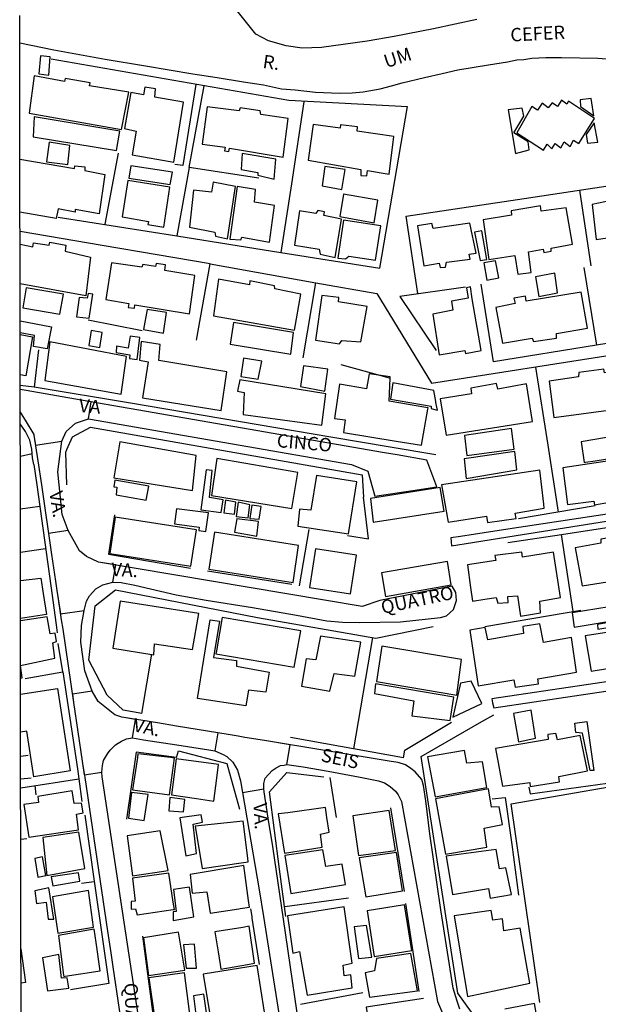
# Model space of a CAD drawing. Units: millimetres. Extents: x 185290 to 187948, y 1671167 to 1674333.
# Drawn here: x 185534 to 185642, y 1673991 to 1674175 of the extents above; entities that cross this region are included whole.
import ezdxf
from ezdxf.enums import TextEntityAlignment as Align

# ---------------------------------------------------------------- set-up
doc = ezdxf.new("R2010")
doc.units = ezdxf.units.MM
for name, color, linetype in [('V-CRUZAMENTO', 1, 'CONTINUOUS'), ('V-EDIFICACAO', 61, 'CONTINUOUS'), ('V-LOTE', 1, 'CONTINUOUS'), ('V-NOME_DOS_LOGRADOUROS', 7, 'CONTINUOUS'), ('V-QUADRA', 2, 'CONTINUOUS'), ('V-TEMPLO', 4, 'CONTINUOUS'), ('V-TESTADA', 210, 'CONTINUOUS')]:
    doc.layers.add(name, color=color, linetype=linetype)
doc.layers.add('X-LIMITE_5000', color=1, linetype='CONTINUOUS', plot=False)
doc.styles.get("Standard").update_dxf_attribs({"font": 'romans.shx'})

msp = doc.modelspace()

# ---------------------------------------------------------------- linework, layer by layer
at = {"layer": 'V-CRUZAMENTO'}
for p, q in [((185535.01, 1674100.15), (185535.01, 1674100.15)), ((185536.5, 1674097.64), (185536.5, 1674097.64)), ((185539.81, 1674075.31), (185539.81, 1674075.31)), ((185546.27, 1674075.07), (185546.27, 1674075.07)), ((185540.54, 1674070.35), (185540.54, 1674070.35)), ((185540.92, 1674067.81), (185540.92, 1674067.81)), ((185552.54, 1674044.95), (185552.54, 1674044.95)), ((185572.83, 1674041.61), (185572.83, 1674041.61)), ((185574.74, 1674041.3), (185574.74, 1674041.3)), ((185575.98, 1674041.09), (185575.98, 1674041.09)), ((185579.61, 1674040.49), (185579.61, 1674040.49))]:
    msp.add_line(p, q, dxfattribs=at)
msp.add_lwpolyline([(185533.93, 1674101.981), (185535.01, 1674100.15), (185536.47, 1674097.81), (185536.5, 1674097.64), (185536.778, 1674095.773), (185541.72, 1674096.51), (185542.501, 1674098.325), (185544.254, 1674099.929), (185546.68, 1674100.73), (185547.23, 1674103.899), (185545.32, 1674104.23), (185535.05, 1674106.02), (185533.92, 1674106.22), (185533.92, 1674106.22), (185533.92, 1674106.22)], dxfattribs=at)
for points in [[(185551.794, 1674073.371), (185548.59, 1674073.91), (185546.33, 1674074.926), (185544.997, 1674076.037), (185542.873, 1674079.79), (185539.227, 1674079.25), (185539.81, 1674075.31), (185540.54, 1674070.35), (185540.87, 1674068.15), (185540.92, 1674067.81), (185541.46, 1674064.186), (185545.882, 1674064.845), (185546.345, 1674066.608), (185546.9, 1674067.58), (185548.061, 1674068.924), (185549.395, 1674069.62), (185551.251, 1674070.142)], [(185555.517, 1674044.464), (185552.96, 1674044.883), (185551.637, 1674045.28), (185548.529, 1674047.814), (185547.383, 1674049.753), (185543.682, 1674049.203), (185543.92, 1674047.6), (185545.54, 1674036.65), (185545.61, 1674036.17), (185545.923, 1674034.065), (185549.198, 1674034.553), (185549.296, 1674035.801), (185549.5, 1674036.75), (185549.896, 1674037.391), (185550.253, 1674038.007), (185550.739, 1674038.672), (185551.145, 1674039.094), (185551.762, 1674039.677), (185552.265, 1674040.018), (185552.881, 1674040.391), (185553.806, 1674040.829), (185554.948, 1674040.993)], [(185584.444, 1674039.691), (185579.61, 1674040.49), (185575.98, 1674041.09), (185574.74, 1674041.3), (185572.83, 1674041.61), (185570.919, 1674041.926), (185570.368, 1674038.588), (185571.877, 1674037.891), (185572.591, 1674037.502), (185573.726, 1674036.448), (185574.605, 1674034.983), (185575.175, 1674032.973), (185575.543, 1674030.791), (185579.494, 1674031.458), (185579.521, 1674032.449), (185579.78, 1674033.43), (185581.076, 1674034.888), (185581.827, 1674035.407), (185582.632, 1674035.809), (185583.329, 1674035.916), (185583.838, 1674036.023)]]:
    msp.add_lwpolyline(points, close=True, dxfattribs=at)
at = {"layer": 'V-EDIFICACAO'}
for points in [[(185539.557, 1674168.47), (185539.557, 1674168.47), (185537.696, 1674168.652), (185537.696, 1674168.652), (185537.38, 1674165.328), (185539.254, 1674165.054), (185539.557, 1674168.47)], [(185542.34, 1674164.41), (185542.216, 1674163.867), (185536.55, 1674164.92), (185535.61, 1674157.94), (185552.9, 1674154.88), (185554.26, 1674161.86), (185546.909, 1674163.079), (185546.988, 1674163.592), (185542.34, 1674164.41)], [(185559.11, 1674160.92), (185559.23, 1674162.467), (185557.216, 1674162.798), (185556.98, 1674161.35), (185554.651, 1674161.802), (185553.41, 1674155.05), (185555.62, 1674154.54), (185554.86, 1674150.11), (185562.69, 1674148.75), (185564.48, 1674159.98), (185559.11, 1674160.92)], [(185568.9, 1674159.13), (185567.97, 1674152.15), (185572.253, 1674151.551), (185572.176, 1674150.896), (185572.947, 1674150.78), (185573.063, 1674151.358), (185583.12, 1674149.68), (185584.06, 1674156.92), (185578.926, 1674157.677), (185578.81, 1674158.37), (185575.069, 1674158.91), (185574.876, 1674158.37), (185568.9, 1674159.13)], [(185536.55, 1674157.26), (185536.38, 1674153.51), (185551.96, 1674150.96), (185552.56, 1674154.54), (185536.55, 1674157.26)], [(185593.85, 1674155.73), (185593.771, 1674155.151), (185588.74, 1674155.81), (185587.8, 1674149.17), (185597.68, 1674147.38), (185597.68, 1674146.28), (185598.787, 1674146.186), (185598.924, 1674147.19), (185602.96, 1674146.53), (185603.81, 1674153.6), (185597.006, 1674154.578), (185597.052, 1674155.354), (185593.85, 1674155.73), (185593.85, 1674155.73)], [(185539.36, 1674152.49), (185538.85, 1674148.83), (185542.85, 1674148.32), (185543.19, 1674151.9), (185539.36, 1674152.49)], [(185575.46, 1674150.36), (185575.29, 1674147.38), (185578.378, 1674146.816), (185578.358, 1674146.302), (185581.42, 1674145.6), (185581.76, 1674149.34), (185575.46, 1674150.36)], [(185554.6, 1674148.07), (185554.26, 1674145.77), (185562.01, 1674144.57), (185562.43, 1674146.87), (185554.6, 1674148.07)], [(185590.95, 1674147.98), (185590.44, 1674144.32), (185594.1, 1674143.64), (185594.7, 1674147.38), (185590.95, 1674147.98)], [(185554.09, 1674145.34), (185552.98, 1674138.53), (185557.945, 1674137.655), (185557.793, 1674137.126), (185560.81, 1674136.57), (185561.92, 1674144.06), (185554.09, 1674145.34)], [(185570.01, 1674145), (185569.75, 1674143.13), (185566.35, 1674143.55), (185565.58, 1674136.57), (185570.355, 1674135.692), (185570.477, 1674134.92), (185572.73, 1674134.44), (185574.18, 1674144.23), (185570.01, 1674145)], [(185574.52, 1674144.23), (185573.16, 1674134.36), (185575.195, 1674134.23), (185575.398, 1674134.717), (185580.57, 1674133.76), (185581.5, 1674140.66), (185577.76, 1674141.25), (185577.93, 1674143.64), (185574.52, 1674144.23)], [(185650.29, 1674142.62), (185650.151, 1674143.313), (185645.647, 1674142.784), (185645.685, 1674141.839), (185640.93, 1674140.83), (185641.69, 1674134.27), (185648.85, 1674135.38), (185649.61, 1674130.95), (185656.85, 1674132.14), (185656.357, 1674136.056), (185657, 1674136.131), (185655.83, 1674143.3), (185650.29, 1674142.62)], [(185594.44, 1674142.79), (185593.76, 1674138.62), (185600.15, 1674137.42), (185600.83, 1674141.68), (185594.44, 1674142.79)], [(185594.02, 1674138.1), (185590.764, 1674138.799), (185590.868, 1674139.492), (185589.619, 1674139.7), (185589.25, 1674139.13), (185586.19, 1674139.64), (185585.25, 1674133.25), (185589.862, 1674132.492), (185590.035, 1674131.557), (185592.83, 1674130.95)], [(185625.77, 1674139.64), (185625.842, 1674138.813), (185620.528, 1674137.979), (185621.6, 1674130.53), (185626.46, 1674131.29), (185627.05, 1674127.8), (185629.52, 1674128.14), (185629.01, 1674131.97), (185631.771, 1674132.452), (185631.902, 1674131.881), (185633.308, 1674132.101), (185633.264, 1674132.671), (185637.27, 1674133.42), (185636.08, 1674140.23), (185631.375, 1674139.603), (185631.287, 1674140.568), (185625.77, 1674139.64)], [(185594.44, 1674137.93), (185593.34, 1674130.78), (185594.788, 1674130.656), (185595.412, 1674131.175), (185600.4, 1674130.44), (185601.43, 1674136.83), (185594.44, 1674137.93)], [(185611.22, 1674136.32), (185610.957, 1674137.284), (185608.24, 1674136.83), (185609.43, 1674129.34), (185612.344, 1674129.829), (185612.476, 1674129.07), (185613.532, 1674129.136), (185613.664, 1674130.027), (185618.122, 1674130.587), (185617.957, 1674131.544), (185619.22, 1674131.72), (185618.03, 1674137.34), (185611.22, 1674136.32)], [(185620.33, 1674135.89), (185618.96, 1674135.64), (185619.98, 1674130.36), (185621.26, 1674130.53), (185620.33, 1674135.89)], [(185620.67, 1674129.93), (185621.26, 1674126.7), (185623.48, 1674127.12), (185622.88, 1674130.27), (185620.67, 1674129.93)], [(185556.9, 1674129.59), (185556.655, 1674129.08), (185551.02, 1674129.93), (185549.92, 1674123.04), (185554.227, 1674122.333), (185554.121, 1674121.59), (185555.289, 1674121.414), (185555.395, 1674122.05), (185565.58, 1674120.4), (185566.6, 1674127.55), (185560.988, 1674128.485), (185561.129, 1674129.546), (185559.395, 1674129.794), (185559.218, 1674129.263), (185556.9, 1674129.59)], [(185576.91, 1674126.53), (185576.834, 1674125.834), (185571.03, 1674126.87), (185570.09, 1674119.97), (185585.25, 1674117.33), (185586.44, 1674124.06), (185581.566, 1674125.068), (185581.523, 1674125.621), (185576.91, 1674126.53)], [(185630.37, 1674127.29), (185630.97, 1674123.63), (185634.46, 1674124.31), (185633.95, 1674127.97), (185630.37, 1674127.29)], [(185535.02, 1674125.25), (185534.42, 1674121.5), (185541.32, 1674120.31), (185542, 1674124.06), (185535.02, 1674125.25)], [(185618.474, 1674123.199), (185618.199, 1674125.401), (185617.457, 1674125.253), (185617.77, 1674123.29), (185614.616, 1674122.733), (185614.847, 1674121.088), (185611.13, 1674120.31), (185612.32, 1674112.73), (185617.143, 1674113.51), (185617.266, 1674112.937), (185620.16, 1674113.5), (185618.474, 1674123.199)], [(185546.463, 1674123.31), (185544.98, 1674123.46), (185544.47, 1674119.8), (185546.85, 1674119.54), (185547.53, 1674124.06), (185546.649, 1674124.154), (185546.463, 1674123.31)], [(185590.36, 1674123.8), (185589.17, 1674115.46), (185593.691, 1674114.779), (185594.086, 1674115.403), (185597.68, 1674115.12), (185598.87, 1674121.76), (185593.493, 1674122.602), (185593.559, 1674123.457), (185590.36, 1674123.8)], [(185628.622, 1674122.729), (185628.459, 1674123.688), (185626.317, 1674123.292), (185626.555, 1674122.302), (185622.907, 1674121.589), (185624.16, 1674114.86), (185629.728, 1674115.845), (185629.966, 1674115.171), (185634.288, 1674115.845), (185634.288, 1674116.716), (185640.08, 1674117.67), (185638.89, 1674124.4), (185628.622, 1674122.729)], [(185557.66, 1674121.16), (185556.98, 1674117.42), (185560.73, 1674116.73), (185561.33, 1674120.65), (185557.66, 1674121.16)], [(185547.19, 1674117.25), (185546.77, 1674114.44), (185548.81, 1674114.1), (185549.24, 1674116.91), (185547.19, 1674117.25)], [(185573.84, 1674118.78), (185573.24, 1674114.69), (185584.57, 1674112.82), (185585.08, 1674116.91), (185573.84, 1674118.78)], [(185554.51, 1674116.22), (185554.109, 1674113.949), (185551.97, 1674114.294), (185551.886, 1674113.109), (185554.437, 1674112.674), (185554.358, 1674112.024), (185555.79, 1674111.8), (185556.3, 1674115.97), (185554.51, 1674116.22)], [(185539.45, 1674115.12), (185538.51, 1674107.88), (185552.81, 1674105.33), (185553.83, 1674112.39), (185539.45, 1674115.12)], [(185559.88, 1674111.63), (185560.13, 1674114.61), (185556.56, 1674115.2), (185556.22, 1674111.71), (185557.84, 1674111.37), (185556.81, 1674104.65), (185571.54, 1674102.26), (185572.56, 1674109.5), (185559.88, 1674111.63)], [(185575.71, 1674112.05), (185575.2, 1674108.65), (185578.44, 1674108.14), (185579.12, 1674111.54), (185575.71, 1674112.05)], [(185586.95, 1674110.61), (185586.36, 1674106.77), (185590.95, 1674105.92), (185591.46, 1674110.01), (185586.95, 1674110.61)], [(185644.106, 1674101.363), (185645.201, 1674101.401), (185645.05, 1674102.419), (185649.36, 1674103.11), (185648.34, 1674110.01), (185643.26, 1674109.322), (185643.111, 1674110.03), (185638.46, 1674109.41), (185638.405, 1674108.567), (185632.93, 1674107.8), (185633.78, 1674100.98), (185643.993, 1674102.343), (185644.106, 1674101.363)], [(185575.03, 1674108.05), (185574.588, 1674105.916), (185575.819, 1674105.649), (185575.63, 1674101.5), (185590.36, 1674099.54), (185591.12, 1674105.41), (185575.03, 1674108.05)], [(185610.28, 1674102.75), (185610.28, 1674102.77), (185609.85, 1674102.84), (185602.96, 1674104.05), (185603.12, 1674108.35), (185603.13, 1674108.56), (185601.4, 1674108.82), (185599.21, 1674109.16), (185598.7, 1674106.35), (185593.68, 1674107.2), (185592.74, 1674100.81), (185594.7, 1674100.56), (185594.44, 1674098.18), (185604.29, 1674096.56), (185609, 1674095.79), (185610.23, 1674102.5)], [(185610.828, 1674103.119), (185610.8, 1674102.625), (185611.71, 1674102.41), (185611.98, 1674102.35), (185611.71, 1674103.8), (185611.68, 1674103.95), (185611.3, 1674106.01), (185603.64, 1674107.46), (185603.21, 1674104.39), (185610.828, 1674103.119)], [(185618.274, 1674106.469), (185618.401, 1674105.416), (185612.49, 1674104.48), (185613.6, 1674097.66), (185629.78, 1674100.22), (185628.67, 1674107.28), (185623.29, 1674106.259), (185623.032, 1674107.362), (185618.274, 1674106.469)], [(185617.09, 1674097.58), (185617.52, 1674093.83), (185626.37, 1674095.03), (185625.86, 1674098.94), (185617.09, 1674097.58)], [(185641.54, 1674092.88), (185650.8, 1674094.34), (185650.21, 1674098.35), (185638.89, 1674096.39), (185639.48, 1674092.56), (185639.73, 1674092.6), (185641.54, 1674092.88)], [(185552.56, 1674096.39), (185551.45, 1674089.66), (185566.18, 1674087.28), (185566.86, 1674093.83), (185552.56, 1674096.39)], [(185570.69, 1674093.32), (185569.75, 1674086.34), (185584.74, 1674083.96), (185585.85, 1674090.68), (185570.69, 1674093.32)], [(185617.01, 1674093.24), (185617.35, 1674089.58), (185626.88, 1674091.19), (185626.46, 1674094.6), (185617.01, 1674093.24)], [(185635.476, 1674091.549), (185636.312, 1674084.695), (185641.232, 1674085.297), (185641.366, 1674084.628), (185647.022, 1674085.598), (185646.855, 1674086.601), (185651.91, 1674087.45), (185650.89, 1674093.83), (185635.476, 1674091.549)], [(185568.73, 1674091.19), (185567.71, 1674083.7), (185571.54, 1674083.19), (185571.88, 1674085.57), (185569.33, 1674086), (185569.84, 1674091.02), (185568.73, 1674091.19)], [(185589.34, 1674090.09), (185588.31, 1674083.62), (185586.19, 1674083.79), (185585.85, 1674080.64), (185595.38, 1674079.19), (185596.91, 1674088.9), (185589.34, 1674090.09)], [(185631.962, 1674083.97), (185631.89, 1674084.76), (185631.14, 1674091.11), (185612.75, 1674088.38), (185614.03, 1674081.4), (185621.203, 1674082.503), (185621.374, 1674081.309), (185626.71, 1674082.08), (185626.565, 1674083.083), (185631.962, 1674083.97)], [(185551.62, 1674089.24), (185551.447, 1674087.994), (185552.014, 1674087.942), (185551.88, 1674086.51), (185557.49, 1674085.49), (185558.01, 1674088.13), (185551.62, 1674089.24)], [(185599.47, 1674085.83), (185599.98, 1674081.4), (185613.26, 1674083.45), (185612.49, 1674087.87), (185599.47, 1674085.83)], [(185574.283, 1674085.15), (185572.31, 1674085.49), (185572.05, 1674083.11), (185574.01, 1674082.85), (185574.283, 1674085.15)], [(185574.695, 1674085.098), (185574.35, 1674082.42), (185576.57, 1674082.17), (185576.91, 1674084.64), (185574.695, 1674085.098)], [(185577.25, 1674084.55), (185576.91, 1674082.08), (185578.61, 1674081.91), (185579.03, 1674084.3), (185577.25, 1674084.55)], [(185551.71, 1674082.34), (185550.68, 1674075.53), (185565.84, 1674073.14), (185566.94, 1674079.96), (185551.71, 1674082.34)], [(185563.2, 1674083.87), (185562.77, 1674081.06), (185567.403, 1674080.442), (185567.354, 1674079.81), (185568.65, 1674079.62), (185569.16, 1674083.11), (185563.2, 1674083.87)], [(185574.44, 1674082), (185574.01, 1674079.53), (185578.18, 1674078.76), (185578.52, 1674081.49), (185574.44, 1674082)], [(185570.27, 1674079.53), (185569.24, 1674072.55), (185584.99, 1674070.08), (185586.02, 1674076.98), (185570.27, 1674079.53)], [(185642.55, 1674078.17), (185642.586, 1674077.473), (185637.78, 1674076.55), (185639.06, 1674069.48), (185654.47, 1674071.87), (185653.27, 1674078.93), (185647.893, 1674078.198), (185647.712, 1674079.059), (185642.55, 1674078.17), (185642.55, 1674078.17)], [(185589.17, 1674076.38), (185588.06, 1674069.14), (185595.72, 1674067.95), (185596.83, 1674075.19), (185589.17, 1674076.38)], [(185620.87, 1674066.95), (185622.96, 1674067.27), (185623.295, 1674066.194), (185625.243, 1674066.336), (185625.196, 1674067.475), (185626.97, 1674067.61), (185627.56, 1674063.78), (185631.31, 1674064.38), (185631.14, 1674066.59), (185635.05, 1674067.27), (185633.69, 1674075.78), (185627.9, 1674074.85), (185627.762, 1674075.782), (185622.725, 1674075.117), (185622.915, 1674074.216), (185617.6, 1674073.4), (185618.18, 1674069.16), (185618.54, 1674066.59), (185620.87, 1674066.95)], [(185601.51, 1674071.87), (185602.28, 1674067.44), (185614.54, 1674069.65), (185613.86, 1674074), (185601.51, 1674071.87)], [(185552.64, 1674066.59), (185551.28, 1674057.82), (185558.957, 1674056.568), (185559.038, 1674058.589), (185566.18, 1674057.56), (185567.37, 1674064.29), (185552.64, 1674066.59)], [(185646.89, 1674063.27), (185646.46, 1674065.91), (185637.18, 1674064.38), (185637.61, 1674061.74), (185646.89, 1674063.27)], [(185647.015, 1674063.76), (185647.088, 1674063.152), (185641.935, 1674062.205), (185641.983, 1674061.356), (185650.89, 1674062.84), (185650.662, 1674064.318), (185647.015, 1674063.76)], [(185574.426, 1674055.469), (185574.38, 1674054.405), (185580.48, 1674053.31), (185579.89, 1674049.56), (185576.65, 1674049.9), (185576.14, 1674047.01), (185567.11, 1674048.37), (185569.5, 1674063.1), (185571.2, 1674062.84), (185570.121, 1674056.07)], [(185570.56, 1674056.7), (185585.16, 1674054.24), (185586.44, 1674061.06), (185571.71, 1674063.52), (185570.63, 1674057.32), (185570.52, 1674056.71)], [(185630.887, 1674051.106), (185630.799, 1674052.033), (185638.03, 1674053.31), (185637.1, 1674059.78), (185631.82, 1674058.84), (185631.14, 1674062.33), (185627.99, 1674061.82), (185628.07, 1674060.54), (185621.43, 1674059.35), (185620.92, 1674061.65), (185618.03, 1674061.14), (185619.64, 1674050.75), (185626.28, 1674051.86), (185626.559, 1674050.489), (185630.887, 1674051.106)], [(185639.65, 1674060.12), (185640.76, 1674053.48), (185646.133, 1674054.386), (185646.252, 1674053.872), (185651.991, 1674054.742), (185651.833, 1674055.454), (185656.85, 1674056.2), (185655.74, 1674062.59), (185639.65, 1674060.12)], [(185589.25, 1674055.61), (185587.46, 1674055.78), (185586.53, 1674050.67), (185591.89, 1674049.73), (185592.66, 1674053.05), (185596.57, 1674052.54), (185597.68, 1674058.93), (185590.1, 1674060.03), (185589.25, 1674055.61)], [(185601.6, 1674058.16), (185600.57, 1674051.52), (185615.64, 1674048.97), (185616.49, 1674055.69), (185601.6, 1674058.16)], [(185600.4, 1674051.09), (185600.23, 1674049.31), (185607.55, 1674047.94), (185607.21, 1674045.14), (185614.37, 1674044.28), (185615.05, 1674048.63), (185600.4, 1674051.09)], [(185618.28, 1674051.61), (185616.32, 1674051.26), (185614.88, 1674044.88), (185620.33, 1674047.43), (185618.28, 1674051.61)], [(185626.2, 1674045.56), (185627.14, 1674040.28), (185630.37, 1674040.96), (185629.52, 1674046.16), (185626.2, 1674045.56)], [(185639.148, 1674041.864), (185637.899, 1674041.976), (185637.701, 1674043.735), (185639.942, 1674044.072), (185641.27, 1674034.92), (185640.554, 1674034.876), (185639.148, 1674041.864)], [(185638.708, 1674041.45), (185634.485, 1674040.648), (185634.149, 1674041.806), (185632.648, 1674041.636), (185632.721, 1674040.677), (185622.88, 1674039.01), (185624.16, 1674031.94), (185629.294, 1674032.662), (185629.372, 1674031.891), (185634.863, 1674032.799), (185634.702, 1674033.748), (185640.08, 1674034.83), (185638.708, 1674041.45)], [(185617.52, 1674036.28), (185617.09, 1674038.66), (185610.11, 1674037.47), (185611.56, 1674029.98), (185621.26, 1674031.68), (185620.41, 1674036.54), (185617.52, 1674036.28)], [(185562.05, 1674037.3), (185555.96, 1674037.98), (185555.86, 1674037.3), (185554.94, 1674031.26), (185561.84, 1674030.32), (185562.77, 1674037.22), (185562.05, 1674037.3)], [(185570.71, 1674033.43), (185571.03, 1674036.03), (185563.11, 1674037.05), (185562.26, 1674030.32), (185566.9, 1674029.62), (185570.18, 1674029.13), (185570.71, 1674033.43)], [(185537.245, 1674030.054), (185537.353, 1674028.926), (185534.59, 1674028.53), (185535.53, 1674022.4), (185544.81, 1674023.77), (185544.446, 1674026.725), (185545.684, 1674026.995), (185545.41, 1674028.79), (185544.04, 1674028.7), (185543.62, 1674031.09), (185537.245, 1674030.054)], [(185554.77, 1674030.75), (185554.17, 1674025.98), (185557.15, 1674025.55), (185557.84, 1674030.41), (185554.77, 1674030.75)], [(185622.084, 1674027.998), (185621.52, 1674031.43), (185611.64, 1674029.56), (185613.51, 1674019.25), (185621.26, 1674020.53), (185620.75, 1674024.11), (185624.16, 1674024.79), (185623.569, 1674028.115), (185622.084, 1674027.998), (185622.084, 1674027.998)], [(185561.92, 1674029.81), (185561.75, 1674027.34), (185564.48, 1674027.17), (185564.73, 1674029.47), (185561.92, 1674029.81)], [(185583.98, 1674026.99), (185582.18, 1674026.75), (185583.38, 1674019.42), (185590.44, 1674020.53), (185590.1, 1674023), (185591.72, 1674023.34), (185591.32, 1674026.07), (185591.04, 1674027.94), (185583.98, 1674026.99)], [(185596.15, 1674026.4), (185597.25, 1674019), (185604.15, 1674019.93), (185602.96, 1674027.43), (185596.15, 1674026.4)], [(185563.79, 1674026.06), (185564.9, 1674018.91), (185566.94, 1674019.34), (185566.26, 1674024.87), (185568.05, 1674025.21), (185567.8, 1674026.58), (185563.79, 1674026.06)], [(185576.49, 1674018.46), (185575.63, 1674025.38), (185566.69, 1674024.45), (185567.97, 1674016.53), (185575.71, 1674017.68), (185576.57, 1674017.81), (185576.49, 1674018.46)], [(185538.17, 1674022.32), (185538.93, 1674015.25), (185546, 1674016.53), (185544.89, 1674023.34), (185538.17, 1674022.32)], [(185560.13, 1674023.6), (185553.92, 1674022.66), (185554.94, 1674015.17), (185561.58, 1674016.19), (185560.13, 1674023.6)], [(185583.46, 1674019), (185584.57, 1674011.85), (185594.78, 1674013.55), (185594.19, 1674017.38), (185591.12, 1674016.95), (185590.53, 1674020.02), (185583.46, 1674019)], [(185613.6, 1674018.83), (185614.79, 1674011.68), (185621.52, 1674012.78), (185621.86, 1674011), (185625.86, 1674011.68), (185624.774, 1674016.685), (185623.609, 1674016.469), (185622.96, 1674020.1), (185613.6, 1674018.83)], [(185538.094, 1674018.703), (185536.64, 1674018.4), (185537.23, 1674014.91), (185538.706, 1674015.23), (185538.094, 1674018.703)], [(185597.34, 1674018.57), (185598.62, 1674011.25), (185605.43, 1674012.36), (185604.32, 1674019.51), (185597.34, 1674018.57)], [(185575.1, 1674009.03), (185576.82, 1674009.29), (185576.65, 1674010.58), (185575.8, 1674017.13), (185575.03, 1674017), (185565.75, 1674015.42), (185566.09, 1674011.93), (185568.82, 1674012.19), (185569.02, 1674010.99), (185569.36, 1674008.99), (185569.5, 1674008.19), (185574.82, 1674008.99), (185575.1, 1674009.03)], [(185539.7, 1674015), (185540.04, 1674013.29), (185545.06, 1674014.15), (185544.81, 1674015.76), (185539.7, 1674015)], [(185562.55, 1674008.84), (185562.77, 1674008.87), (185562.57, 1674010.23), (185561.75, 1674015.68), (185554.94, 1674014.74), (185555.453, 1674010.424), (185554.689, 1674010.357), (185554.666, 1674008.941), (185555.476, 1674009.009), (185555.79, 1674007.85)], [(185536.64, 1674012.36), (185536.98, 1674009.97), (185538.76, 1674010.23), (185539.169, 1674007.044), (185540.21, 1674007.08), (185539.28, 1674012.95), (185536.64, 1674012.36)], [(185539.96, 1674011.25), (185540.98, 1674004.44), (185547.62, 1674005.55), (185546.68, 1674012.44), (185539.96, 1674011.25)], [(185562.526, 1674008.42), (185562.52, 1674006.82), (185566.43, 1674007.5), (185565.58, 1674013.04), (185562.6, 1674012.61), (185563.104, 1674008.474)], [(185583.97, 1674007.67), (185584.922, 1674000.713), (185586.19, 1674000.98), (185587.63, 1673992.86), (185596.06, 1673994.22), (185595.81, 1673996.61), (185594.53, 1673996.44), (185594.36, 1673998.48), (185596.06, 1673998.82), (185594.53, 1674009.38), (185583.97, 1674007.67)], [(185598.87, 1674008.61), (185600.15, 1674000.1), (185607.21, 1674001.2), (185605.85, 1674009.72), (185598.87, 1674008.61)], [(185628.59, 1673998.94), (185627.48, 1674005.38), (185624.41, 1674004.87), (185624.151, 1674007.13), (185622.339, 1674006.904), (185622.03, 1674008.7), (185615.13, 1674007.67), (185617.6, 1673992.61), (185623.51, 1673993.86), (185629.26, 1673995.07), (185628.59, 1673998.94)], [(185541.85, 1673998.09), (185542.05, 1673996.59), (185542.08, 1673996.35), (185542.35, 1673996.39), (185548.9, 1673997.37), (185548.15, 1674002.69), (185547.79, 1674005.21), (185541.06, 1674004.01)], [(185576.45, 1673998.59), (185577.76, 1673998.82), (185576.74, 1674005.72), (185575.56, 1674005.53), (185570.35, 1674004.7), (185570.95, 1674000.92), (185571.32, 1673998.59), (185571.46, 1673997.71), (185576.45, 1673998.59)], [(185596.4, 1674005.63), (185597.25, 1673999.67), (185599.72, 1673999.93), (185598.7, 1674005.89), (185596.4, 1674005.63)], [(185556.98, 1674003.59), (185557.92, 1673996.52), (185564.73, 1673997.54), (185563.54, 1674004.61), (185556.98, 1674003.59)], [(185564.48, 1674002.23), (185564.99, 1673997.88), (185566.94, 1673997.88), (185566.52, 1674002.4), (185564.48, 1674002.23)], [(185542.714, 1673996.093), (185541.652, 1673995.987), (185541.652, 1673995.987), (185541.15, 1674000.44), (185538.08, 1673999.84), (185539.02, 1673993.63), (185543.02, 1673994.14), (185542.884, 1673994.969)], [(185600.57, 1673999.67), (185600.23, 1673997.37), (185598.45, 1673997.03), (185599.3, 1673992.44), (185608.24, 1673993.63), (185607.04, 1674000.61), (185600.57, 1673999.67)], [(185568.14, 1673996.78), (185569.58, 1673988.09), (185579.63, 1673989.63), (185578.27, 1673998.39), (185568.14, 1673996.78)], [(185558.01, 1673996.1), (185559.11, 1673988.26), (185565.67, 1673989.29), (185564.65, 1673997.03), (185558.01, 1673996.1)], [(185566.35, 1673992.69), (185566.86, 1673988.69), (185568.82, 1673989.12), (185568.31, 1673993.03), (185566.35, 1673992.69)]]:
    msp.add_lwpolyline(points, close=True, dxfattribs=at)
for points in [[(185533.87, 1674149.3), (185544.056, 1674147.552), (185544.148, 1674148.1), (185546.023, 1674147.872), (185546.023, 1674147.233), (185549.772, 1674146.456), (185548.7, 1674139.1), (185544.239, 1674139.878), (185544.194, 1674139.421), (185541, 1674140.01), (185540.67, 1674138.25), (185533.88, 1674139.43)], [(185533.89, 1674133.39), (185536.313, 1674132.92), (185536.43, 1674133.674), (185539.356, 1674133.222), (185539.47, 1674133.78), (185542.488, 1674133.221), (185542.316, 1674132.089), (185547.1, 1674130.96), (185546.21, 1674123.75), (185546.21, 1674123.74), (185546.19, 1674123.74), (185533.9, 1674126.02)], [(185533.91, 1674119.08), (185539.77, 1674117.92), (185538.96, 1674113.85), (185536.424, 1674114.234), (185536.63, 1674116.299), (185533.914, 1674116.837)], [(185533.91, 1674116.476), (185536.214, 1674116.08), (185536.214, 1674116.08), (185536.214, 1674116.08), (185536.214, 1674116.08), (185534.98, 1674108.78), (185533.929, 1674108.933)], [(185533.97, 1674070.44), (185537.77, 1674070.92), (185538.23, 1674068.04), (185538.86, 1674064.09), (185533.979, 1674063.334)], [(185534, 1674052.2), (185534.303, 1674052.256), (185533.99, 1674054.57), (185540.38, 1674055.9), (185540.009, 1674058.764), (185540.69, 1674059.01), (185540.458, 1674060.629), (185540.458, 1674060.629), (185539.514, 1674060.491), (185538.98, 1674063.67), (185533.98, 1674062.88)], [(185534, 1674049.17), (185540.92, 1674050.21), (185543.29, 1674034.8), (185536.46, 1674033.69), (185535.145, 1674042.229), (185534.01, 1674042.07)], [(185534.06, 1674001.51), (185534.93, 1673995.177), (185534.075, 1673995.059)]]:
    msp.add_lwpolyline(points, dxfattribs=at)
at = {"layer": 'V-LOTE'}
for points in [[(185539.73, 1674168.13), (185584.21, 1674160.38), (185606.4, 1674159.18)], [(185566.77, 1674163.33), (185564.35, 1674148.11), (185562.86, 1674148.33)], [(185565.53, 1674147.78), (185568.35, 1674163.06)], [(185587.02, 1674160.04), (185584.67, 1674144.72), (185582.7, 1674131.88)], [(185582.7, 1674131.88), (185601.2, 1674128.95), (185606.4, 1674159.18)], [(185552.27, 1674150.46), (185549.76, 1674137.14)], [(185565.53, 1674147.78), (185563.26, 1674134.95)], [(185578.58, 1674145.76), (185565.53, 1674147.78)], [(185608.34, 1674124.19), (185606.12, 1674138.68), (185628.22, 1674141.99), (185663.32, 1674147.24)], [(185638.61, 1674143.5), (185640.67, 1674129.39)], [(185541, 1674138.47), (185563.26, 1674134.95)], [(185569.49, 1674129.72), (185559.55, 1674131.42), (185549.29, 1674133.17), (185533.89, 1674135.8)], [(185563.26, 1674134.95), (185582.7, 1674131.88)], [(185566.91, 1674115.43), (185569.49, 1674129.72)], [(185569.49, 1674129.72), (185589.27, 1674126.15)], [(185639.41, 1674129.06), (185641.76, 1674114.51)], [(185586.85, 1674112.13), (185589.27, 1674126.15)], [(185589.27, 1674126.15), (185589.27, 1674126.16), (185600.63, 1674124.17), (185610.86, 1674107.42), (185659.05, 1674114.94), (185660.27, 1674113.15)], [(185617.27, 1674125.37), (185604.96, 1674123.59), (185611.77, 1674113.54)], [(185641.76, 1674114.51), (185622.49, 1674111.38), (185620.16, 1674125.94)], [(185556.73, 1674117.17), (185546.62, 1674119.2)], [(185652.42, 1674118.5), (185652.62, 1674116.28), (185641.76, 1674114.51)], [(185537.356, 1674113.655), (185536.54, 1674106.67), (185533.93, 1674106.979)], [(185593.95, 1674110.87), (185601.4, 1674108.82)], [(185630.35, 1674110.38), (185632.63, 1674095.81), (185634.59, 1674083.26)], [(185601.4, 1674108.82), (185603.12, 1674108.35)], [(185611.71, 1674093.98), (185603.15, 1674095.42), (185592.05, 1674097.3), (185554.54, 1674103.64), (185536.54, 1674106.67)], [(185536.49, 1674092.16), (185536.207, 1674093.445), (185536.08, 1674095.058), (185535.7, 1674096.735), (185534.909, 1674098.348), (185533.94, 1674099.79)], [(185542.68, 1674088.35), (185542.48, 1674094.49), (185542.68, 1674094.96), (185543.68, 1674097.33), (185547.05, 1674099.17), (185597.94, 1674090.22), (185598.19, 1674086.07)], [(185533.95, 1674093.73), (185536.144, 1674094.238)], [(185536.49, 1674092.16), (185537.02, 1674088.35), (185539.65, 1674069.46), (185540.66, 1674062.15), (185540.87, 1674060.68)], [(185595.19, 1674078.85), (185599.09, 1674078.26), (185598.19, 1674086.07)], [(185635.2, 1674079.09), (185645.29, 1674080.64), (185655.42, 1674082.19), (185665.46, 1674083.72), (185674.33, 1674085.08), (185684.57, 1674086.65)], [(185537.58, 1674084.326), (185533.96, 1674083.81)], [(185641.54, 1674084.41), (185627.16, 1674082.02)], [(185586.2, 1674069.45), (185588.02, 1674080.01)], [(185625.16, 1674077.55), (185635.2, 1674079.09)], [(185637.37, 1674064.68), (185635.2, 1674079.09)], [(185533.97, 1674075.79), (185538.676, 1674076.452)], [(185556.66, 1674045.57), (185553.17, 1674046.19), (185550.19, 1674048.99), (185546.77, 1674055.53), (185547.93, 1674065.72), (185551.75, 1674068.71), (185578.32, 1674063.53), (185600.46, 1674059.68), (185611.2, 1674061.85)], [(185620.87, 1674061.85), (185638.84, 1674064.91)], [(185534.845, 1674052.111), (185541.88, 1674053.37), (185541.048, 1674058.69)], [(185599.85, 1674059.77), (185596.27, 1674038.96)], [(185556.66, 1674045.57), (185558.56, 1674056.67)], [(185541.88, 1674053.37), (185544.63, 1674035.19)], [(185605.65, 1674037.24), (185605.9, 1674038.67), (185614.6, 1674043.96)], [(185608.95, 1674037.49), (185620.31, 1674044.04), (185622.56, 1674045.34)], [(185605.65, 1674037.24), (185584.53, 1674041.09)], [(185563.14, 1674037.3), (185563.57, 1674038.56)], [(185563.57, 1674038.56), (185572.61, 1674036.17), (185572.79, 1674035.51), (185574.96, 1674027.68)], [(185631.14, 1673991.49), (185625.79, 1674028.68), (185683.32, 1674038.65)], [(185629.09, 1674031.77), (185629.36, 1674030.55), (185656.51, 1674034.27), (185683.32, 1674038.65)], [(185534.02, 1674037.58), (185535.416, 1674037.777)], [(185620.94, 1673986.09), (185615.84, 1673993.21), (185613.34, 1674009.29), (185608.95, 1674037.49)], [(185544.63, 1674035.19), (185544.91, 1674033.34), (185545.451, 1674029.104)], [(185583.61, 1674007.54), (185582.46, 1674016.39), (185580.58, 1674030.9), (185583.79, 1674034.54), (185590.71, 1674033.72)], [(185534.02, 1674033.34), (185535.985, 1674033.538)], [(185534.03, 1674031.67), (185544.91, 1674033.34)], [(185591.85, 1674033.59), (185593.06, 1674026.07)], [(185536.903, 1674030.312), (185536.713, 1674032.082)], [(185622.26, 1674029.57), (185624.69, 1674029.86), (185625.89, 1674021.04), (185627.19, 1674011.54)], [(185546, 1674026.56), (185547.76, 1674014.19), (185549.24, 1674003.78), (185550.48, 1673995.02)], [(185534.04, 1674022.01), (185535.161, 1674022.161)], [(185545.415, 1674013.788), (185547.767, 1674014.142)], [(185595.34, 1674011.01), (185583.42, 1674009.35)], [(185577.02, 1674008.99), (185577.24, 1674007.54), (185577.29, 1674007.26), (185578.62, 1673998.59)], [(185550.48, 1673995.02), (185543.328, 1673993.831)], [(185598.01, 1673993.28), (185586.38, 1673991.08)], [(185609.39, 1673992.23), (185598.68, 1673990.59), (185601.88, 1673970.61)]]:
    msp.add_lwpolyline(points, dxfattribs=at)
at = {"layer": 'V-QUADRA'}
for points in [[(185619.374, 1674175.493), (185611.26, 1674173.736), (185603.905, 1674172.27), (185598.873, 1674171.441), (185590.32, 1674170.243), (185586.695, 1674170.12), (185583.7, 1674170.512), (185580.37, 1674171.45), (185578.029, 1674172.727), (185576.272, 1674174.936), (185573.029, 1674178.964)], [(185533.84, 1674171.13), (185540.208, 1674169.788), (185549.817, 1674168.025), (185557.342, 1674166.796), (185566.241, 1674165.277), (185570.781, 1674164.624), (185575.703, 1674163.826), (185579.429, 1674163.227), (185582.788, 1674162.496), (185585.383, 1674162.296), (185589.175, 1674161.897), (185593.641, 1674161.665), (185596.036, 1674161.764), (185598.098, 1674161.931), (185601.291, 1674162.496), (185603.387, 1674163.061), (185605.424, 1674163.595), (185609.582, 1674164.592), (185612.855, 1674165.366), (185615.843, 1674166.026), (185621.564, 1674166.99), (185625.09, 1674167.556), (185626.863, 1674167.924), (185628.162, 1674168.003), (185629.661, 1674168.222), (185632.258, 1674168.332), (185635.22, 1674168.368), (185642.032, 1674168.256), (185644.482, 1674168.073)], [(185616.21, 1673990.2), (185615.668, 1673991.689), (185614.935, 1673994.126), (185612.641, 1674008.782), (185610.555, 1674023.004), (185609.821, 1674029.202), (185609.397, 1674032.059), (185609.049, 1674033.217), (185607.86, 1674034.64), (185607.023, 1674035.257), (185605.996, 1674035.922), (185604.666, 1674036.399), (185603.34, 1674036.57), (185579.61, 1674040.49), (185575.98, 1674041.09), (185574.74, 1674041.3), (185572.83, 1674041.61), (185563.14, 1674043.21), (185559.63, 1674043.79), (185552.96, 1674044.883), (185551.637, 1674045.28), (185548.529, 1674047.814), (185547.383, 1674049.753), (185545.996, 1674053.543), (185545.27, 1674058.89), (185545.419, 1674062.002), (185545.882, 1674064.845), (185546.345, 1674066.608), (185546.9, 1674067.58), (185548.061, 1674068.924), (185549.395, 1674069.62), (185551.251, 1674070.142), (185552.807, 1674070.065), (185555.362, 1674069.606), (185563.095, 1674067.803), (185568.747, 1674066.805), (185577.411, 1674065.387), (185585.644, 1674063.955), (185591.271, 1674062.933), (185594.234, 1674062.626), (185597.443, 1674062.606), (185605.071, 1674062.692), (185612.58, 1674063.56), (185613.683, 1674063.826), (185615.017, 1674065.043), (185615.539, 1674066.724), (185615.423, 1674068.232), (185614.74, 1674069.39), (185601.24, 1674066.73), (185597.9, 1674065.617), (185548.59, 1674073.91), (185546.33, 1674074.926), (185544.997, 1674076.037), (185542.873, 1674079.79), (185541.79, 1674082.8), (185541.2, 1674088.35), (185540.94, 1674090.8), (185541.72, 1674096.51), (185542.501, 1674098.325), (185544.254, 1674099.929), (185546.68, 1674100.73), (185595.93, 1674092.15), (185598.95, 1674090.93), (185600.27, 1674086.22), (185607.38, 1674087.31), (185611.9, 1674088.01), (185610.04, 1674093.01), (185604.44, 1674093.98), (185602.11, 1674094.38), (185545.32, 1674104.23), (185535.05, 1674106.02), (185533.92, 1674106.22)], [(185533.93, 1674101.98), (185535.01, 1674100.15)], [(185535.01, 1674100.15), (185536.47, 1674097.81), (185536.5, 1674097.64)], [(185536.5, 1674097.64), (185537.21, 1674092.88), (185537.88, 1674088.35), (185539.81, 1674075.31)], [(185695.966, 1674096.29), (185693.84, 1674094.41), (185684.57, 1674089.19), (185684.14, 1674088.95), (185675.58, 1674087.66), (185625.16, 1674080.05), (185616.33, 1674078.72), (185614.49, 1674078.44), (185614.63, 1674076.93), (185618.53, 1674077.55), (185625.16, 1674078.6), (185675.8, 1674086.65), (185680.77, 1674087.44), (185684.57, 1674088.81), (185694.95, 1674092.55), (185697.62, 1674093.51)], [(185539.81, 1674075.31), (185540.54, 1674070.35), (185540.87, 1674068.15), (185540.92, 1674067.81)], [(185540.92, 1674067.81), (185541.62, 1674063.11), (185541.88, 1674061.33), (185543.92, 1674047.6)], [(185713.813, 1674065.616), (185708.62, 1674061.81), (185707.5, 1674060.99), (185622.17, 1674048.29), (185622.33, 1674047.55), (185622.53, 1674046.64), (185705.55, 1674058.97), (185710.8, 1674061.81), (185714.742, 1674063.941)], [(185543.92, 1674047.6), (185545.54, 1674036.65)], [(185557.793, 1673977.255), (185549.263, 1674033.681), (185549.198, 1674034.553), (185549.296, 1674035.801), (185549.5, 1674036.75), (185549.896, 1674037.391), (185550.253, 1674038.007), (185550.739, 1674038.672), (185551.145, 1674039.094), (185551.762, 1674039.677), (185552.265, 1674040.018), (185552.881, 1674040.391), (185553.806, 1674040.829), (185554.948, 1674040.993), (185557.008, 1674040.636), (185563.254, 1674039.711), (185569.2, 1674038.783), (185570.368, 1674038.588), (185571.877, 1674037.891), (185572.591, 1674037.502), (185573.726, 1674036.448), (185574.605, 1674034.983), (185575.175, 1674032.973), (185578.62, 1674012.55), (185579.42, 1674007.54), (185588.18, 1673952.27)], [(185545.54, 1674036.65), (185545.61, 1674036.17), (185546, 1674033.55), (185550.26, 1674004.8), (185550.898, 1674000.745), (185551.261, 1673998.131), (185552.442, 1673990.171), (185552.896, 1673987.076), (185553.005, 1673986.313), (185553.114, 1673985.623), (185553.095, 1673984.969), (185552.682, 1673984.155), (185551.367, 1673982.669), (185549.749, 1673981.594), (185548.135, 1673981.039), (185546.874, 1673980.737), (185544.761, 1673980.72), (185542.941, 1673980.939), (185534.09, 1673984.37)], [(185590.79, 1673954.88), (185583.177, 1674007.076), (185581.177, 1674020.654), (185580.352, 1674025.964), (185579.601, 1674030.895), (185579.494, 1674031.458), (185579.521, 1674032.449), (185579.78, 1674033.43), (185581.076, 1674034.888), (185581.827, 1674035.407), (185582.632, 1674035.809), (185583.329, 1674035.916), (185583.838, 1674036.023), (185586.868, 1674035.594), (185591.533, 1674034.763), (185597.526, 1674033.663), (185600.984, 1674032.94), (185602.062, 1674032.56), (185603.134, 1674031.89), (185604.126, 1674031.032), (185604.662, 1674030.308), (185605.264, 1674029.086), (185612.02, 1673991.65), (185613.89, 1673987.26)], [(185630.7, 1673988.09), (185630.14, 1673991.28), (185624.59, 1673990.24)]]:
    msp.add_lwpolyline(points, dxfattribs=at)
at = {"layer": 'V-TEMPLO'}
for points in [[(185636.547, 1674160.208), (185636.188, 1674159.649), (185635.196, 1674160.387), (185634.454, 1674159.173), (185633.44, 1674159.896), (185632.72, 1674158.951), (185631.616, 1674159.805), (185630.739, 1674158.478), (185629.635, 1674159.173), (185626.88, 1674154.28), (185631.866, 1674150.999), (185632.518, 1674152.149), (185633.395, 1674151.25), (185634.027, 1674152.262), (185635.083, 1674151.475), (185635.693, 1674152.555), (185636.817, 1674151.722), (185637.472, 1674152.87), (185638.46, 1674152.24), (185641.413, 1674156.943), (185636.547, 1674160.208)], [(185638.71, 1674160.41), (185638.741, 1674159.196), (185641.27, 1674157.43), (185640.76, 1674160.67), (185638.71, 1674160.41)], [(185625.26, 1674158.54), (185626.63, 1674150.36), (185629.18, 1674151.05), (185628.958, 1674152.599), (185626.28, 1674154.28), (185628.192, 1674157.393), (185627.82, 1674158.88), (185625.26, 1674158.54)], [(185641.35, 1674156.15), (185639.8, 1674153.949), (185640.08, 1674152.32), (185642.04, 1674152.49), (185641.35, 1674156.15)]]:
    msp.add_lwpolyline(points, close=True, dxfattribs=at)
at = {"layer": 'V-TESTADA'}
for points in [[(185551.54, 1674082.76), (185550.47, 1674075.38), (185565.82, 1674072.74)], [(185568.96, 1674072.26), (185584.75, 1674069.74)], [(185563.14, 1674037.3), (185555.63, 1674038.34), (185553.79, 1674025.77)], [(185603.19, 1674027.88), (185605.8, 1674012.26)], [(185605.99, 1674010.02), (185608.52, 1673993.53)], [(185556.8, 1674003.9), (185558.96, 1673987.93)]]:
    msp.add_lwpolyline(points, dxfattribs=at)
at = {"layer": 'X-LIMITE_5000'}
msp.add_lwpolyline([(185534.09, 1673984.38), (185534.01, 1674041.95), (185534, 1674049.08), (185533.99, 1674053.37), (185533.99, 1674054.57), (185533.99, 1674055.48), (185533.98, 1674060.68), (185533.98, 1674062.97), (185533.98, 1674063.18), (185533.98, 1674063.79), (185533.97, 1674070.43), (185533.95, 1674088.35), (185533.95, 1674089.62), (185533.93, 1674101.89), (185533.92, 1674104.31), (185533.92, 1674106.22), (185533.92, 1674106.67), (185533.92, 1674108.8), (185533.91, 1674114.04), (185533.91, 1674116.33), (185533.91, 1674116.8), (185533.91, 1674119.08), (185533.9, 1674125.99), (185533.89, 1674133.37), (185533.88, 1674139.43), (185533.87, 1674149.3), (185533.84, 1674168.13), (185533.84, 1674171.04), (185533.84, 1674172.24), (185533.83, 1674176.21)], dxfattribs=at)

# ---------------------------------------------------------------- texts
at = {"layer": 'V-NOME_DOS_LOGRADOUROS'}
for s, height, rotation, p in [('CEFER', 2.4998, 3, (185625.74, 1674170.55)), ('UM', 2.5, 18, (185602.68, 1674165.6)), ('R.', 2.5, 352, (185579.09, 1674165.65)), ('VA', 2.4998, 355, (185544.77, 1674101.24)), ('CINCO', 2.4998, 355, (185581.79, 1674094.66)), ('VA.', 2.5, 279, (185538.59, 1674086.87)), ('VA.', 2.4998, 357, (185550.87, 1674070.54)), ('QUATRO', 2.5, 12, (185601.89, 1674063.41)), ('VA.', 2.5, 348, (185554.75, 1674041.51)), ('SEIS', 2.5, 348, (185589.9, 1674035.88)), ('VA.', 2.5, 273, (185576.8, 1674028.71)), ('QUATRO', 2.5, 273, (185552.59, 1673995.04))]:
    msp.add_text(s, height=height, rotation=rotation, dxfattribs=at).set_placement(p, align=Align.BOTTOM_LEFT)

doc.saveas('drawing.dxf')
